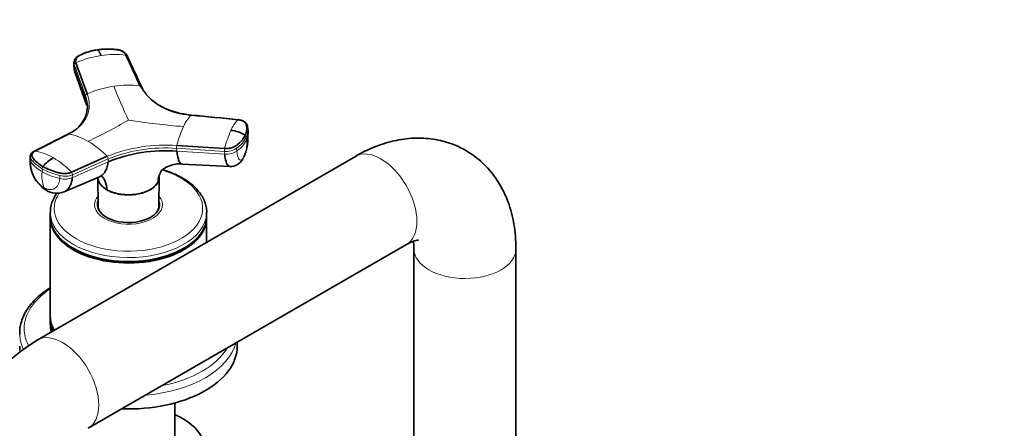
# Model space of a CAD drawing. Units: millimetres. Extents: x 0 to 1478, y 0 to 1758.
# Drawn here: x 161 to 450, y 419 to 539 of the extents above; entities that cross this region are included whole.
import ezdxf
from ezdxf import colors
from ezdxf.entities.mleader import LeaderData, LeaderLine
from ezdxf.math import Vec2, Vec3

# ---------------------------------------------------------------- set-up
doc = ezdxf.new("R2010")
doc.units = ezdxf.units.MM
doc.layers.add('DV5_Défaut', color=7, linetype='Continuous')
doc.layers.add('Défaut', color=7, linetype='Continuous')

# ---------------------------------------------------------------- blocks, each defined once
blk = doc.blocks.new('_DOT')
at = {"color": 0}
blk.add_line((0, 0), (-1, 0), dxfattribs=at)
at = {"color": 0, "const_width": 0.333}
blk.add_lwpolyline([(-0.1665, 0, 1), (0.1665, 0, 1)], format="xyb", close=True, dxfattribs=at)
blk = doc.blocks.new('SE4')
at = {"layer": 'DV5_Défaut', "color": 7, "linetype": 'Continuous', "lineweight": 35}
for p, q in [((176.56, 526.8), (176.54, 526.03)), ((176.63, 525.53), (176.99, 523.5)), ((177.13, 526.81), (180.47, 517.65)), ((176.97, 523.54), (180.33, 514.26)), ((227.78, 506.54), (227.69, 507.48)), ((174.98, 505.83), (165.06, 500.8)), ((206.81, 502.44), (220.87, 501.55)), ((163.71, 499.31), (163.65, 498.39)), ((259.34, 499.26), (165.72, 445.21)), ((175.82, 494.58), (186.33, 499.27)), ((208.41, 496.93), (222.38, 496.28)), ((173.66, 488.83), (184.02, 493.25)), ((183.59, 493.07), (183.65, 484.62)), ((201.53, 484.62), (201.58, 493.07)), ((201.29, 491.8), (201.28, 491.75)), ((186.23, 489.42), (186.22, 489.47)), ((183.59, 484.64), (183.59, 484.09)), ((201.59, 484.09), (201.59, 484.64)), ((169.59, 482.76), (169.59, 481.58)), ((169.59, 481.17), (169.59, 452.18)), ((215.59, 481.58), (215.59, 482.76)), ((215.59, 474), (215.59, 481.17)), ((176.33, 472.19), (176.5, 472.08)), ((180.72, 419.23), (274.34, 473.28)), ((208.68, 472.08), (208.85, 472.19)), ((276.58, 471.98), (276.58, 390.33)), ((306.58, 390.33), (306.58, 471.98)), ((169.59, 451.77), (169.59, 450.34)), ((224.59, 443.4), (224.59, 444.56)), ((206.19, 412.28), (206.19, 426.68))]:
    blk.add_line(p, q, dxfattribs=at)
at = {"layer": 'DV5_Défaut', "color": 7, "linetype": 'Continuous', "lineweight": 18}
for p, q in [((176.63, 525.45), (176.66, 526.22)), ((176.63, 525.45), (179.97, 516.3)), ((179.99, 517.07), (179.97, 516.3)), ((227.31, 504.06), (227.23, 504.89)), ((206.83, 500.79), (206.75, 501.62)), ((220.81, 500.73), (206.75, 501.62)), ((224.46, 500.81), (224.38, 501.63)), ((163.92, 498.51), (163.86, 497.66)), ((186.63, 498.51), (176.12, 493.81)), ((186.63, 498.51), (186.57, 497.66)), ((206.83, 500.79), (220.89, 499.9)), ((220.81, 500.73), (220.89, 499.9)), ((167.23, 495.61), (167.17, 494.76)), ((176.06, 492.96), (186.57, 497.66)), ((172.37, 492.75), (172.43, 493.6)), ((176.06, 492.96), (176.12, 493.81))]:
    blk.add_line(p, q, dxfattribs=at)
for centre, radius, start, end in [((189.17, 499.18), 30.13, 98.8898, 113.5443), ((188.62, 503.18), 26.1, 82.9362, 99.0625), ((177.38, 526.12), 0.729, 109.7002, 172.4773), ((193.33, 487.24), 33.03, 98.8467, 112.9246), ((192.79, 491.48), 28.75, 83.6404, 99.0872), ((415.55, 613.1), 245.68, 202.3017, 204.8325), ((211.2, 529.11), 17.72, 210.7468, 269.2532), ((180.7, 516.97), 0.719, 108.8864, 172.378), ((107.69, 656.67), 169.53, 295.5208, 300.0498), ((226.79, 730.65), 223.36, 261.1913, 265.3743), ((219.41, 503.53), 11.54, 137.0088, 157.1114), ((232.03, 503.02), 10.07, 135.7728, 157.3857), ((241.68, 493.28), 36.04, 155.87, 165.2778), ((223.05, 506.95), 4.66, 333.7663, 6.5831), ((171.97, 488.99), 17.1, 59.1734, 79.8813), ((253.14, 493.3), 33.31, 155.9285, 165.6574), ((219.47, 508.81), 8.69, 304.3468, 333.1651), ((219.59, 507.96), 8.65, 304.2765, 333.2256), ((218.62, 502.89), 8.77, 334.4535, 7.6578), ((226.5, 504.88), 0.728, 0.4795, 53.7443), ((223.14, 506.12), 4.65, 333.7394, 347.9113), ((167.37, 480.94), 26.37, 44.0263, 59.5449), ((203.37, 456.9), 45.67, 85.6789, 111.9091), ((203.38, 456.83), 44.91, 85.6957, 111.8922), ((209.2, 501.83), 2.46, 165.6158, 184.9245), ((223.32, 500.94), 2.52, 165.9083, 184.9021), ((221.26, 506.43), 5.72, 265.4854, 303.0434), ((162.62, 485.59), 15.4, 59.1426, 80.894), ((158.22, 477.96), 24.21, 43.3744, 59.4701), ((185.58, 498.54), 1.05, 358.2653, 44.3715), ((172.64, 497.31), 8.79, 177.6862, 236.089), ((171.88, 503.46), 9.89, 215.8188, 241.5473), ((168.39, 495.59), 1.16, 144.3823, 179.1347), ((177.34, 493.57), 10.24, 173.3663, 200.3519), ((176.76, 511.89), 19.64, 240.7555, 257.0801), ((173.94, 499.43), 6.02, 255.4879, 291.1771), ((175.05, 493.85), 1.07, 358.2755, 43.7061)]:
    blk.add_arc(centre, radius, start, end, dxfattribs=at)
at = {"layer": 'DV5_Défaut', "color": 7, "linetype": 'Continuous', "lineweight": 35}
for centre, radius, start, end in [((171.31, 514.42), 9.29, 291.96, 355.6119), ((174.75, 512.12), 6.23, 25.9826, 32.2005), ((222.07, 498.01), 8.9, 56.8822, 85.7402), ((216.19, 504.24), 11.55, 333.316, 4.4787), ((223.14, 506.12), 4.65, 347.9113, 5.8284), ((173.84, 497.88), 10.2, 177.2321, 237.3217), ((174.42, 490.97), 8.76, 116.449, 142.8075), ((203.42, 455.78), 45.14, 85.6675, 111.9204), ((222.51, 500.45), 4.17, 268.084, 332.8751), ((207.47, 489.27), 7.77, 82.4589, 131.4416), ((171.45, 494.38), 5.97, 238.493, 291.888), ((202.87, 386.35), 69.61, 122.2562, 162.3601)]:
    blk.add_arc(centre, radius, start, end, dxfattribs=at)
for centre, major_axis, ratio, start_param, end_param in [((180.14, 525.93), (3.6, -0.11), 0.643891, 3.135418, 3.392419), ((170.13, 492.41), (1.8, 3.12), 0.57735, 2.708581, 3.140242), ((192.59, 485.05), (-9.15, 0), 0.57735, 6.073614, 6.283185), ((192.59, 485.05), (-9.15, 0), 0.57735, 0, 3.351164), ((192.59, 483.82), (-9.15, 0), 0.57735, -0.183504, -0.11618), ((192.59, 484.64), (-9, 0), 0.57735, 6.171381, 6.283185), ((192.59, 484.64), (-9, 0), 0.57735, 0, 0.175516), ((192.59, 484.64), (-8.94, 0), 0.57735, 0.00373, 0.263981), ((192.59, 484.64), (-8.94, 0), 0.57735, 2.877612, 3.137863), ((192.59, 484.64), (-9, 0), 0.57735, 2.966077, 3.253397), ((192.59, 483.82), (-9.15, 0), 0.57735, 3.257773, 3.325097), ((192.59, 481.58), (-23, 0), 0.57735, 0, 3.141593), ((192.59, 481.17), (-23, 0), 0.57735, 6.267813, 6.283185), ((192.59, 481.17), (-23, 0), 0.57735, 0, 3.156965), ((192.59, 482.76), (-23, 0), 0.57735, 3.115562, 3.141593), ((192.59, 481.37), (-22.75, 0), 0.57735, 0.785398, 2.356194), ((192.59, 452.18), (-23, 0), 0.57735, 0, 0.313114), ((192.59, 451.77), (-23, 0), 0.57735, 6.267813, 6.283185), ((192.59, 451.77), (-23, 0), 0.57735, 0, 0.288546), ((192.59, 450.34), (-23, 0), 0.57735, 0, 0.197704), ((192.59, 449.94), (-23, 0), 0.57735, 6.267813, 6.283185), ((192.59, 449.94), (-23, 0), 0.57735, 0, 0.173421), ((192.59, 447.19), (-32, 0), 0.57735, 0, 0.016003), ((192.59, 443.4), (-32, 0), 0.57735, 0, 0.080905), ((192.59, 443.4), (-32, 0), 0.57735, 1.5101, 3.141593), ((192.59, 412.95), (-22.5, 0), 0.57735, 0.256637, 4.063321)]:
    blk.add_ellipse(centre, major_axis=major_axis, ratio=ratio, start_param=start_param, end_param=end_param, dxfattribs=at)
at = {"layer": 'DV5_Défaut', "color": 7, "linetype": 'Continuous', "lineweight": 18}
for centre, major_axis, ratio, start_param, end_param in [((180.16, 526.69), (3.6, -0.11), 0.644169, 3.141685, 3.392035), ((266.84, 486.27), (-7.5, 12.99), 0.57735, 3.141593, 6.283185), ((167.24, 498.13), (3.59, -0.26), 0.524834, 3.153439, 3.527324), ((167.3, 498.98), (3.59, -0.26), 0.525112, 3.134699, 3.527237), ((177.19, 500.35), (-14.1, 1.03), 0.52486, 0.386058, 0.825711), ((221.72, 501.92), (3.58, 0.37), 0.556735, 4.421992, 5.524125), ((223.27, 500.63), (3.27, -1.52), 0.788675, 6.060661, 6.281678), ((177.19, 500.35), (-14.11, 1.03), 0.524728, 0.825567, 1.26522), ((192.59, 483.95), (-21.83, 0), 0.57735, 0, 4.243533), ((173.58, 494.47), (3.59, -0.26), 0.524834, 4.406631, 5.508763), ((192.59, 483.95), (-21.83, 0), 0.57735, 5.913726, 6.283185), ((192.59, 485.05), (-10, 0), 0.57735, 5.822902, 6.283185), ((192.59, 485.05), (-10, 0), 0.57735, 0, 3.601876), ((192.59, 482.76), (-23, 0), 0.57735, 6.277775, 6.283185), ((192.59, 482.76), (-23, 0), 0.57735, 0, 3.115562), ((291.58, 471.98), (15, 0), 0.57735, 3.144637, 6.283185), ((291.58, 471.98), (15, 0), 0.57735, 0, 0.000133), ((192.59, 448.55), (-30.67, 0), 0.57735, 5.560404, 6.283185), ((192.59, 447.19), (-32, 0), 0.57735, 0.016003, 0.253217), ((192.59, 448.55), (-30.67, 0), 0.57735, 0, 0.280368), ((173.22, 432.22), (-7.5, 12.99), 0.57735, 3.144462, 6.282981), ((192.59, 447.19), (-32, 0), 0.57735, 1.726018, 2.986371), ((192.59, 448.55), (-30.67, 0), 0.57735, 1.898637, 2.813752)]:
    blk.add_ellipse(centre, major_axis=major_axis, ratio=ratio, start_param=start_param, end_param=end_param, dxfattribs=at)
at = {"layer": 'DV5_Défaut', "color": 7, "linetype": 'Continuous', "lineweight": 35}
for points, knots in [([(183.37, 530.61), (182.84, 530.52), (182.13, 530.39), (181.12, 530.13), (180.35, 529.89), (179.63, 529.63), (178.62, 529.2), (177.55, 528.7), (176.9, 527.93), (176.62, 527.34), (176.58, 527.01), (176.56, 526.78)], [0, 0, 0, 0, 0.162948, 0.262054, 0.35202, 0.44383, 0.530198, 0.746069, 0.857042, 0.914365, 1, 1, 1, 1]), ([(177.13, 526.81), (177.04, 527.06), (177.02, 527.32), (177.11, 527.83), (177.23, 528.08), (177.6, 528.53), (177.84, 528.74), (178.21, 528.95), (178.28, 528.99), (178.44, 529.07), (178.52, 529.11), (178.75, 529.22), (178.91, 529.3), (179.72, 529.66), (180.42, 529.91), (181.86, 530.32), (182.61, 530.49), (183.39, 530.61)], [0, 0, 0, 0, 0.125, 0.125, 0.25, 0.25, 0.375, 0.375, 0.40625, 0.40625, 0.4375, 0.4375, 0.5, 0.5, 0.75, 0.75, 1, 1, 1, 1]), ([(191.83, 529.08), (191.82, 529.12), (191.78, 529.19), (191.72, 529.29), (191.65, 529.39), (191.58, 529.49), (191.5, 529.58), (191.41, 529.67), (191.24, 529.84), (190.95, 530.06), (190.49, 530.3), (189.99, 530.5), (189.52, 530.61), (189.1, 530.67), (188.74, 530.72), (188.37, 530.75), (187.75, 530.81), (186.86, 530.85), (185.88, 530.84), (185.11, 530.8), (184.53, 530.75), (183.95, 530.69), (183.58, 530.64), (183.39, 530.61)], [0, 0, 0, 0, 0.017779, 0.0354, 0.052866, 0.070191, 0.087412, 0.104572, 0.121718, 0.182487, 0.243186, 0.303459, 0.363514, 0.396079, 0.438674, 0.476454, 0.512057, 0.633999, 0.755984, 0.817062, 0.878011, 0.93895, 1, 1, 1, 1]), ([(183.39, 530.61), (183.4, 530.6), (183.45, 530.59), (183.55, 530.54), (183.72, 530.39), (183.9, 530.16), (184.08, 529.87), (184.23, 529.6), (184.37, 529.3), (184.47, 529.07), (184.51, 528.95)], [0, 0, 0, 0, 0.039449, 0.136017, 0.291018, 0.505549, 0.630459, 0.754831, 0.878097, 1, 1, 1, 1]), ([(192.24, 528.81), (192.1, 529.06), (191.91, 529.39), (191.34, 529.9), (190.66, 530.31), (189.69, 530.62), (189.09, 530.68), (188.72, 530.72)], [0, 0, 0, 0, 0.20578, 0.331443, 0.568517, 0.776995, 1, 1, 1, 1]), ([(211.03, 511.42), (210.4, 511.49), (209.56, 511.59), (208.35, 511.81), (207.43, 512.01), (206.54, 512.24), (205.26, 512.62), (203.63, 513.24), (201.77, 514.17), (200.09, 515.28), (198.95, 516.26), (198.22, 517.03), (197.78, 517.55), (197.36, 518.1), (196.85, 518.87), (196.59, 519.39), (196.39, 519.79)], [0, 0, 0, 0, 0.083235, 0.132308, 0.177654, 0.225134, 0.27201, 0.382504, 0.501456, 0.616042, 0.734578, 0.77843, 0.817684, 0.867586, 0.917023, 1, 1, 1, 1]), ([(179.97, 516.3), (179.96, 516.21), (179.96, 516.05), (179.97, 515.82), (179.99, 515.55), (180.04, 515.26), (180.13, 514.8), (180.24, 514.47), (180.33, 514.26)], [0, 0, 0, 0, 0.123674, 0.233399, 0.329275, 0.496899, 0.662799, 1, 1, 1, 1]), ([(180.56, 512.9), (180.56, 513.17), (180.55, 513.73), (180.46, 514.44), (180.35, 515.01), (180.24, 515.44), (180.12, 515.87), (180.02, 516.16), (179.97, 516.3)], [0, 0, 0, 0, 0.2447913, 0.4968272, 0.622825, 0.7485946, 0.8742449, 1, 1, 1, 1]), ([(210.97, 511.39), (210.98, 511.41), (211, 511.42), (211.03, 511.42), (211.05, 511.41), (211.05, 511.41)], [0, 0, 0, 0, 0.398749, 0.797498, 1, 1, 1, 1]), ([(224.89, 510.05), (224.89, 510.06), (224.87, 510.06), (224.85, 510.07), (224.82, 510.05), (224.81, 510.04)], [0, 0, 0, 0, 0.1888322, 0.5944161, 1, 1, 1, 1]), ([(226.93, 505.47), (226.96, 505.53), (227.02, 505.66), (227.09, 505.85), (227.16, 506.04), (227.22, 506.24), (227.27, 506.43), (227.31, 506.62), (227.37, 506.98), (227.4, 507.49), (227.36, 507.99), (227.29, 508.32), (227.25, 508.49), (227.2, 508.65), (227.13, 508.86), (226.98, 509.11), (226.7, 509.39), (226.33, 509.63), (225.96, 509.79), (225.63, 509.89), (225.37, 509.96), (225.1, 510.01), (224.91, 510.03), (224.81, 510.04)], [0, 0, 0, 0, 0.035784, 0.071511, 0.107204, 0.142886, 0.178583, 0.214317, 0.250114, 0.375206, 0.500161, 0.531105, 0.562694, 0.597887, 0.6252, 0.687661, 0.750103, 0.812543, 0.874999, 0.905843, 0.936815, 0.968162, 1, 1, 1, 1]), ([(227.43, 508.55), (227.36, 508.74), (227.21, 509.11), (226.66, 509.53), (225.89, 509.89), (225.31, 509.99), (224.87, 510.06)], [0, 0, 0, 0, 0.203355, 0.480125, 0.659049, 1, 1, 1, 1]), ([(174.75, 505.78), (174.77, 505.79), (174.82, 505.82), (174.89, 505.83), (174.95, 505.83), (174.98, 505.83)], [0, 0, 0, 0, 0.311904, 0.655952, 1, 1, 1, 1]), ([(226.93, 505.47), (226.73, 505.02), (226.45, 504.58), (225.77, 503.73), (225.36, 503.31), (224.78, 502.82), (224.66, 502.72), (224.47, 502.58), (224.41, 502.53), (224.28, 502.43), (224.22, 502.39), (223.88, 502.16), (223.55, 502), (222.84, 501.75), (222.46, 501.65), (221.67, 501.54), (221.26, 501.53), (220.87, 501.55)], [0, 0, 0, 0, 0.25, 0.25, 0.5, 0.5, 0.5625, 0.5625, 0.59375, 0.59375, 0.625, 0.625, 0.75, 0.75, 0.875, 0.875, 1, 1, 1, 1]), ([(306.58, 471.98), (306.58, 472.72), (306.55, 474.47), (306.29, 477.55), (305.72, 480.95), (304.86, 484.23), (303.73, 487.33), (302.33, 490.21), (300.69, 492.85), (298.84, 495.25), (296.79, 497.38), (294.57, 499.25), (292.19, 500.84), (289.68, 502.16), (287.07, 503.21), (284.36, 503.97), (281.58, 504.46), (278.73, 504.68), (275.82, 504.62), (272.87, 504.28), (269.88, 503.67), (266.86, 502.76), (263.84, 501.59), (261.27, 500.35), (259.88, 499.57), (259.34, 499.26)], [0, 0, 0, 0, 0.028374, 0.078808, 0.129112, 0.178719, 0.2273, 0.274649, 0.320706, 0.365543, 0.409314, 0.452221, 0.494482, 0.536325, 0.577953, 0.619555, 0.661366, 0.703621, 0.746546, 0.790344, 0.835175, 0.881126, 0.928181, 0.97621, 1, 1, 1, 1]), ([(164.87, 500.77), (164.64, 500.64), (164.33, 500.45), (164, 500.08), (163.78, 499.71), (163.74, 499.43), (163.71, 499.24)], [0, 0, 0, 0, 0.343772, 0.557494, 0.754444, 1, 1, 1, 1]), ([(167.45, 496.27), (166.88, 496.59), (166.37, 496.94), (165.46, 497.68), (165.06, 498.07), (164.65, 498.57), (164.57, 498.67), (164.46, 498.82), (164.43, 498.87), (164.35, 498.98), (164.32, 499.03), (164.17, 499.29), (164.12, 499.5), (164.16, 499.92), (164.25, 500.12), (164.57, 500.49), (164.79, 500.66), (165.06, 500.8)], [0, 0, 0, 0, 0.25, 0.25, 0.5, 0.5, 0.5625, 0.5625, 0.59375, 0.59375, 0.625, 0.625, 0.75, 0.75, 0.875, 0.875, 1, 1, 1, 1]), ([(208.62, 496.96), (208.54, 496.94), (208.32, 496.91), (207.95, 497.07), (207.53, 497.67), (207.24, 498.48), (207.07, 499.2), (206.99, 499.62), (206.93, 499.97), (206.9, 500.22), (206.86, 500.5), (206.84, 500.69), (206.83, 500.79)], [0, 0, 0, 0, 0.086929, 0.271321, 0.482346, 0.693189, 0.772535, 0.850243, 0.886794, 0.924218, 0.958161, 1, 1, 1, 1]), ([(220.89, 499.9), (220.98, 499.05), (221.26, 497.51), (221.83, 496.45), (222.24, 496.29), (222.38, 496.28)], [0, 0, 0, 0, 0.388574, 0.80829, 1, 1, 1, 1]), ([(175.82, 494.59), (175.53, 494.46), (175.19, 494.36), (174.46, 494.23), (174.07, 494.2), (173.27, 494.22), (172.87, 494.27), (172.39, 494.37), (172.3, 494.39), (172.11, 494.44), (172.02, 494.46), (171.74, 494.53), (171.55, 494.58), (170.64, 494.85), (169.95, 495.09), (168.63, 495.64), (168.01, 495.94), (167.45, 496.27)], [0, 0, 0, 0, 0.125, 0.125, 0.25, 0.25, 0.375, 0.375, 0.40625, 0.40625, 0.4375, 0.4375, 0.5, 0.5, 0.75, 0.75, 1, 1, 1, 1]), ([(186.57, 497.66), (186.56, 497.56), (186.54, 497.38), (186.51, 497.12), (186.47, 496.84), (186.41, 496.52), (186.29, 496.04), (186.09, 495.46), (185.73, 494.74), (185.21, 494.03), (184.59, 493.53), (184.17, 493.32), (184.02, 493.25)], [0, 0, 0, 0, 0.046115, 0.087029, 0.122779, 0.185282, 0.247142, 0.376414, 0.505061, 0.699467, 0.892963, 1, 1, 1, 1]), ([(173.68, 488.84), (173.8, 488.89), (174.53, 489.26), (175.58, 490.44), (175.99, 492.09), (176.06, 492.96)], [0, 0, 0, 0, 0.089007, 0.562053, 1, 1, 1, 1]), ([(183.59, 493.09), (183.59, 493.08), (183.59, 493.06), (183.59, 493.03), (183.58, 493.01)], [0, 0, 0, 0, 0.279061, 1, 1, 1, 1]), ([(183.59, 493.01), (183.6, 492.83), (183.62, 492.65), (183.71, 492.24), (183.79, 492.02), (183.99, 491.58), (184.12, 491.37), (184.42, 490.94), (184.59, 490.74), (184.98, 490.35), (185.2, 490.16), (185.68, 489.8), (185.94, 489.63), (186.22, 489.47)], [0, 0, 0, 0, 0.138581, 0.138581, 0.310865, 0.310865, 0.483149, 0.483149, 0.655432, 0.655432, 0.827716, 0.827716, 1, 1, 1, 1]), ([(184.09, 491.39), (184.02, 491.51), (183.96, 491.62), (183.7, 492.18), (183.6, 492.63), (183.6, 493.08)], [0, 0, 0, 0, 0.214534, 0.214534, 1, 1, 1, 1]), ([(184.64, 493.47), (184.85, 493.3), (185.28, 492.83), (185.71, 492.07), (185.97, 491.29), (186.12, 490.65), (186.19, 490.08), (186.22, 489.68), (186.22, 489.51), (186.22, 489.47)], [0, 0, 0, 0, 0.209731, 0.487908, 0.626348, 0.765188, 0.904563, 0.974234, 1, 1, 1, 1]), ([(201.58, 493.07), (201.58, 492.85), (201.56, 492.63), (201.46, 492.19), (201.38, 491.98), (201.28, 491.75)], [0, 0, 0, 0, 0.491669, 0.491669, 1, 1, 1, 1]), ([(201.29, 491.8), (201.29, 491.84), (201.29, 492.01), (201.33, 492.42), (201.43, 493.02), (201.63, 493.71), (201.92, 494.41), (202.17, 494.86), (202.33, 495.09)], [0, 0, 0, 0, 0.03824, 0.141641, 0.348493, 0.554549, 0.760019, 1, 1, 1, 1]), ([(201.49, 492.36), (201.5, 492.39), (201.51, 492.43), (201.57, 492.68), (201.59, 492.91), (201.59, 493.22), (201.59, 493.3), (201.58, 493.38)], [0, 0, 0, 0, 0.097315, 0.097315, 0.763597, 0.763597, 1, 1, 1, 1]), ([(208.54, 492.84), (208.17, 493.05), (207.24, 493.56), (205.42, 494.38), (203.75, 494.97), (202.79, 495.25), (202.61, 495.3)], [0, 0, 0, 0, 0.192571, 0.555783, 0.918605, 1, 1, 1, 1]), ([(215.58, 482.37), (215.58, 482.39), (215.65, 482.91), (215.53, 484.04), (215.17, 485.61), (214.49, 487.16), (213.55, 488.63), (212.32, 490.03), (210.85, 491.33), (209.5, 492.27), (208.74, 492.72), (208.54, 492.84)], [0, 0, 0, 0, 0.004281, 0.137906, 0.271072, 0.40491, 0.540551, 0.678411, 0.818207, 0.959274, 1, 1, 1, 1]), ([(186.23, 489.42), (185.95, 489.59), (185.69, 489.75), (185.21, 490.11), (184.99, 490.3), (184.64, 490.66), (184.49, 490.83), (184.35, 491.01)], [0, 0, 0, 0, 0.351025, 0.351025, 0.702184, 0.702184, 1, 1, 1, 1]), ([(186.22, 489.47), (186.5, 489.31), (186.79, 489.16), (187.41, 488.88), (187.74, 488.76), (188.42, 488.53), (188.78, 488.43), (189.5, 488.25), (189.87, 488.18), (190.62, 488.06), (191.01, 488.02), (191.79, 487.96), (192.19, 487.94), (192.97, 487.94), (193.36, 487.96), (194.14, 488.02), (194.53, 488.06), (195.67, 488.24), (196.39, 488.41), (197.42, 488.75), (197.75, 488.88), (198.38, 489.15), (198.67, 489.3), (199.23, 489.62), (199.49, 489.79), (199.97, 490.15), (200.19, 490.34), (200.58, 490.73), (200.76, 490.94), (201.06, 491.36), (201.18, 491.58), (201.29, 491.8)], [0, 0, 0, 0, 0.0625, 0.0625, 0.125, 0.125, 0.1875, 0.1875, 0.25, 0.25, 0.3125, 0.3125, 0.375, 0.375, 0.4375, 0.4375, 0.5, 0.5, 0.625, 0.625, 0.6875, 0.6875, 0.75, 0.75, 0.8125, 0.8125, 0.875, 0.875, 0.9375, 0.9375, 1, 1, 1, 1]), ([(201.28, 491.75), (201.18, 491.54), (201.05, 491.31), (200.75, 490.89), (200.57, 490.69), (199.99, 490.11), (199.51, 489.75), (197.85, 488.79), (196.44, 488.32), (193.39, 487.85), (191.78, 487.85), (189.5, 488.19), (188.77, 488.37), (187.76, 488.7), (187.43, 488.83), (186.8, 489.1), (186.51, 489.27), (186.23, 489.42)], [0, 0, 0, 0, 0.0625, 0.0625, 0.125, 0.125, 0.25, 0.25, 0.5, 0.5, 0.75, 0.75, 0.875, 0.875, 0.9375, 0.9375, 1, 1, 1, 1]), ([(171.56, 488.45), (171.28, 488.07), (170.7, 487.16), (170.05, 485.7), (169.65, 484.18), (169.63, 483.29), (169.62, 482.84)], [0, 0, 0, 0, 0.225428, 0.51143, 0.792316, 1, 1, 1, 1]), ([(274.34, 473.28), (274.57, 473.41), (275.14, 473.73), (276.06, 474.15), (276.9, 474.46), (277.52, 474.61), (277.85, 474.65), (277.91, 474.64), (277.91, 474.64)], [0, 0, 0, 0, 0.099513, 0.283952, 0.467699, 0.65222, 0.839768, 1, 1, 1, 1]), ([(276.41, 474.28), (276.45, 474.01), (276.54, 473.39), (276.58, 472.54), (276.58, 472.06), (276.58, 471.98)], [0, 0, 0, 0, 0.445733, 0.924552, 1, 1, 1, 1]), ([(169.57, 460.59), (169.37, 460.47), (168.46, 459.89), (166.94, 458.8), (165.18, 457.24), (163.68, 455.57), (162.46, 453.81), (161.52, 451.98), (160.91, 450.12), (160.59, 448.37), (160.61, 447.36), (160.62, 446.87)], [0, 0, 0, 0, 0.034831, 0.162169, 0.289484, 0.416485, 0.542771, 0.667877, 0.791452, 0.913456, 1, 1, 1, 1])]:
    blk.add_open_spline(points, degree=3, knots=knots, dxfattribs=at)
for points in [[(191.83, 529.08), (193.21, 526.07), (194.6, 523.06), (195.98, 520.05)], [(196.39, 519.79), (194.98, 522.84), (193.58, 525.89), (192.18, 528.94)], [(176.98, 523.53), (176.73, 524.13), (176.61, 524.78), (176.63, 525.45)], [(211.01, 511.41), (211, 511.41), (210.98, 511.42), (210.97, 511.42)], [(210.97, 511.39), (215.58, 510.94), (220.2, 510.49), (224.81, 510.04)], [(225, 510.04), (220.35, 510.5), (215.69, 510.95), (211.04, 511.41)], [(227.69, 507.42), (227.62, 508.06), (227.53, 508.44), (227.43, 508.55)], [(174.82, 505.81), (171.47, 504.11), (168.12, 502.41), (164.77, 500.71)], [(201.29, 491.8), (201.32, 491.88), (201.36, 491.96), (201.39, 492.04)], [(201.39, 492.04), (201.39, 492.04), (201.36, 492.02), (201.29, 492)]]:
    blk.add_open_spline(points, degree=3, dxfattribs=at)
at = {"layer": 'DV5_Défaut', "color": 7, "linetype": 'Continuous', "lineweight": 18}
for points, knots in [([(191.83, 529.08), (191.87, 529.08), (191.94, 529.06), (192.05, 529.02), (192.13, 528.97), (192.18, 528.91), (192.21, 528.88), (192.21, 528.87)], [0, 0, 0, 0, 0.233289, 0.466577, 0.699866, 0.933155, 1, 1, 1, 1]), ([(196.36, 519.85), (196.35, 519.86), (196.33, 519.89), (196.27, 519.94), (196.19, 519.99), (196.09, 520.03), (196.01, 520.05), (195.98, 520.05)], [0, 0, 0, 0, 0.070446, 0.302835, 0.535223, 0.767612, 1, 1, 1, 1]), ([(174.98, 505.83), (176.25, 506.47), (178.44, 508), (180.52, 510.87), (181.29, 514.15), (180.89, 516.48), (180.47, 517.65)], [0, 0, 0, 0, 0.251896, 0.499999, 0.748104, 1, 1, 1, 1]), ([(165.06, 500.8), (165.03, 500.8), (164.98, 500.8), (164.91, 500.79), (164.88, 500.77), (164.88, 500.77)], [0, 0, 0, 0, 0.430965, 0.86193, 1, 1, 1, 1]), ([(226.54, 499.11), (226.34, 498.69), (225.91, 498.06), (225.26, 498.05), (224.74, 499.01), (224.53, 500.17), (224.46, 500.81)], [0, 0, 0, 0, 0.23867, 0.498088, 0.758713, 1, 1, 1, 1]), ([(167.74, 490.01), (167.8, 489.98), (167.91, 489.92), (168.07, 489.84), (168.24, 489.76), (168.41, 489.69), (168.66, 489.6), (169, 489.51), (169.4, 489.46), (169.8, 489.46), (170.3, 489.53), (170.88, 489.76), (171.47, 490.25), (171.85, 490.81), (172.09, 491.34), (172.2, 491.71), (172.27, 492.01), (172.32, 492.25), (172.35, 492.5), (172.37, 492.67), (172.37, 492.75)], [0, 0, 0, 0, 0.024836, 0.049648, 0.074476, 0.09936, 0.124339, 0.186603, 0.248747, 0.310942, 0.373374, 0.498117, 0.623159, 0.74849, 0.811171, 0.874168, 0.90558, 0.937076, 0.969318, 1, 1, 1, 1])]:
    blk.add_open_spline(points, degree=3, knots=knots, dxfattribs=at)
for points in [[(176.66, 526.22), (177.77, 523.17), (178.88, 520.12), (179.99, 517.07)], [(180.57, 513.69), (180.6, 514.79), (180.4, 515.93), (179.99, 517.07)]]:
    blk.add_open_spline(points, degree=3, dxfattribs=at)

msp = doc.modelspace()

# ---------------------------------------------------------------- block references
at = {"layer": 'Défaut'}
msp.add_blockref('SE4', (0, 0), dxfattribs=at)

# ---------------------------------------------------------------- leaders
at = {"layer": 'Défaut', "color": 7, "linetype": 'Continuous', "lineweight": 18}
ml = msp.add_multileader_mtext('Standard', dxfattribs=at)
ml.set_content('{\\pxsm0.9;\\fSolid Edge ISO|b1||i0||c0|p34;\\W1.;19/02/2019\\P}', color=256)
ml.set_leader_properties()
ml.set_arrow_properties(name='DOT')
ml.build(insert=Vec2(0, 0))
ml.multileader.update_dxf_attribs({"leader_type": 0, "dogleg_length": 0, "arrow_head_size": 12})
ctx = ml.context
ctx.base_point, ctx.char_height, ctx.arrow_head_size, ctx.landing_gap_size = Vec3(1390.41, 1750.71), 12, 12, 4.2
notes = []
notes.append((ctx, [(0, (0, 0, 0), (0, 0), (1, 0), 1, [])]))
ctx.mtext.insert = Vec3(1392.41, 1756.83)
for ctx, leaders in notes:
    for number, flags, end, landing, length, lines in leaders:
        leader = LeaderData()
        leader.index, (leader.has_last_leader_line, leader.has_dogleg_vector, leader.attachment_direction) = number, flags
        leader.last_leader_point, leader.dogleg_vector, leader.dogleg_length = Vec3(end), Vec3(landing), length
        for number, points, colour, breaks in lines:
            line = LeaderLine()
            line.index, line.vertices, line.color, line.breaks = number, Vec3.list(points), colors.encode_raw_color(colour), breaks
            leader.lines.append(line)
        ctx.leaders.append(leader)

doc.saveas('drawing.dxf')
